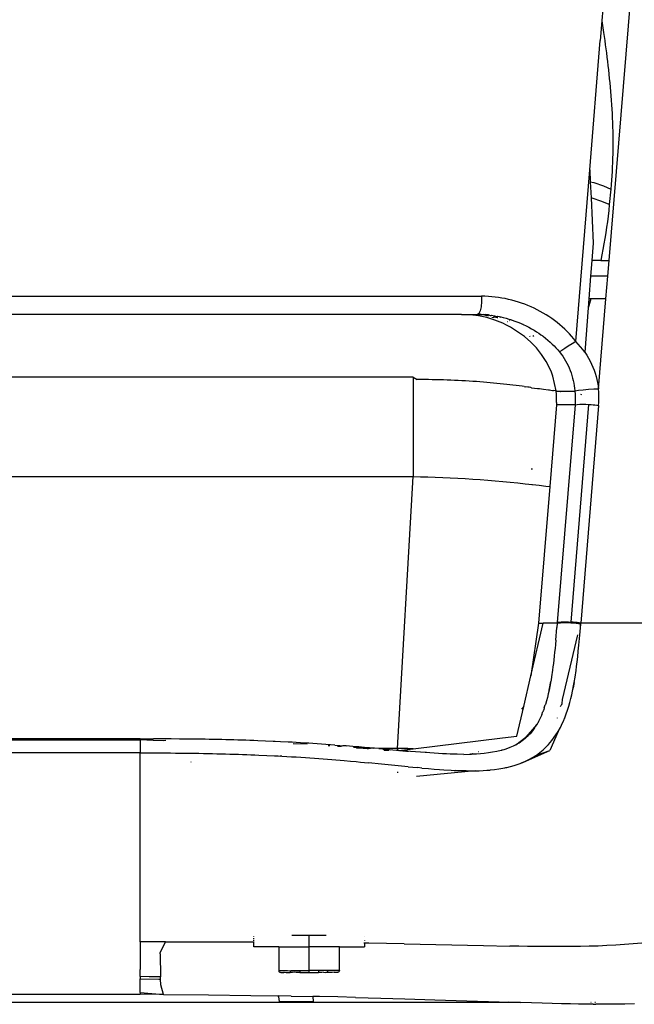
# Model space of a CAD drawing. Units: millimetres. Extents: x 581 to 6865, y -55 to 3637.
# Drawn here: x 3287 to 3371, y 1247 to 1382 of the extents above; entities that cross this region are included whole.
import ezdxf

# ---------------------------------------------------------------- set-up
doc = ezdxf.new("R2010")
doc.units = ezdxf.units.MM

msp = doc.modelspace()

# ---------------------------------------------------------------- linework, layer by layer
for p, q in [((3367.741, 1349.16), (3371.18, 1390.869)), ((3367.007, 1385.351), (3366.747, 1382.162)), ((3366.754, 1382.112), (3366.525, 1379.434)), ((3366.747, 1382.162), (3366.754, 1382.112)), ((3366.754, 1382.112), (3366.982, 1380.504)), ((3365.076, 1361.632), (3366.525, 1379.434)), ((3366.982, 1380.504), (3367.058, 1379.956)), ((3367.058, 1379.956), (3367.134, 1379.401)), ((3367.134, 1379.401), (3367.21, 1378.84)), ((3367.21, 1378.84), (3367.285, 1378.273)), ((3367.285, 1378.273), (3367.359, 1377.701)), ((3367.359, 1377.701), (3367.431, 1377.126)), ((3367.431, 1377.126), (3367.502, 1376.547)), ((3367.502, 1376.547), (3367.571, 1375.965)), ((3367.571, 1375.965), (3367.638, 1375.379)), ((3367.638, 1375.379), (3367.703, 1374.79)), ((3367.703, 1374.79), (3367.765, 1374.197)), ((3367.765, 1374.197), (3367.824, 1373.599)), ((3367.824, 1373.599), (3367.881, 1372.999)), ((3367.881, 1372.999), (3367.934, 1372.397)), ((3367.934, 1372.397), (3367.984, 1371.793)), ((3367.984, 1371.793), (3368.03, 1371.189)), ((3368.03, 1371.189), (3368.072, 1370.582)), ((3368.072, 1370.582), (3368.11, 1369.975)), ((3368.11, 1369.975), (3368.144, 1369.366)), ((3368.144, 1369.366), (3368.174, 1368.755)), ((3368.174, 1368.755), (3368.199, 1368.14)), ((3368.199, 1368.14), (3368.22, 1367.524)), ((3368.22, 1367.524), (3368.235, 1366.908)), ((3368.235, 1366.908), (3368.246, 1366.293)), ((3368.246, 1366.293), (3368.252, 1365.677)), ((3368.248, 1364.446), (3368.238, 1363.832)), ((3368.253, 1365.062), (3368.248, 1364.446)), ((3368.252, 1365.677), (3368.253, 1365.062)), ((3368.223, 1363.221), (3368.202, 1362.611)), ((3368.238, 1363.832), (3368.223, 1363.221)), ((3368.176, 1362.002), (3368.144, 1361.394)), ((3368.202, 1362.611), (3368.176, 1362.002)), ((3363.154, 1338.016), (3365.076, 1361.632)), ((3365.076, 1361.632), (3365.152, 1359.985)), ((3368.107, 1360.788), (3368.064, 1360.182)), ((3368.144, 1361.394), (3368.107, 1360.788)), ((3365.152, 1359.985), (3365.619, 1359.867)), ((3365.152, 1359.985), (3365.254, 1357.758)), ((3365.619, 1359.867), (3366.949, 1359.431)), ((3366.949, 1359.431), (3367.962, 1358.975)), ((3368.016, 1359.578), (3367.962, 1358.975)), ((3368.064, 1360.182), (3368.016, 1359.578)), ((3365.418, 1357.717), (3365.254, 1357.758)), ((3365.254, 1357.758), (3365.541, 1351.538)), ((3366.748, 1357.281), (3365.418, 1357.717)), ((3367.962, 1358.975), (3367.761, 1356.824)), ((3367.761, 1356.824), (3366.748, 1357.281)), ((3367.761, 1356.824), (3367.682, 1356.038)), ((3367.594, 1355.256), (3367.498, 1354.479)), ((3367.682, 1356.038), (3367.594, 1355.256)), ((3367.392, 1353.706), (3367.278, 1352.937)), ((3367.498, 1354.479), (3367.392, 1353.706)), ((3367.278, 1352.937), (3367.155, 1352.173)), ((3365.541, 1351.538), (3365.359, 1349.16)), ((3367.023, 1351.413), (3366.883, 1350.658)), ((3367.155, 1352.173), (3367.023, 1351.413)), ((3366.736, 1349.906), (3366.58, 1349.16)), ((3366.883, 1350.658), (3366.736, 1349.906)), ((3365.359, 1349.16), (3365.191, 1346.966)), ((3366.58, 1349.16), (3365.359, 1349.16)), ((3366.58, 1349.16), (3367.741, 1349.16)), ((3367.56, 1346.964), (3367.741, 1349.16)), ((3365.191, 1346.966), (3364.952, 1343.847)), ((3367.56, 1346.964), (3365.191, 1346.966)), ((3367.303, 1343.847), (3367.56, 1346.964)), ((2908.013, 1344.218), (3350.192, 1344.218)), ((3350.661, 1344.211), (3350.192, 1344.218)), ((3350.192, 1344.218), (3350.192, 1343.479)), ((3351.129, 1344.19), (3350.661, 1344.211)), ((3351.595, 1344.157), (3351.129, 1344.19)), ((3352.059, 1344.11), (3351.595, 1344.157)), ((3352.521, 1344.051), (3352.059, 1344.11)), ((3350.124, 1342.786), (3349.998, 1342.22)), ((3350.192, 1343.479), (3350.124, 1342.786)), ((3352.981, 1343.978), (3352.521, 1344.051)), ((3353.439, 1343.893), (3352.981, 1343.978)), ((3353.896, 1343.795), (3353.439, 1343.893)), ((3354.351, 1343.684), (3353.896, 1343.795)), ((3354.804, 1343.561), (3354.351, 1343.684)), ((3355.255, 1343.424), (3354.804, 1343.561)), ((3355.703, 1343.275), (3355.255, 1343.424)), ((3356.144, 1343.114), (3355.703, 1343.275)), ((3356.579, 1342.942), (3356.144, 1343.114)), ((3357.008, 1342.758), (3356.579, 1342.942)), ((3357.431, 1342.563), (3357.008, 1342.758)), ((3364.952, 1343.847), (3364.858, 1342.617)), ((3364.944, 1342.897), (3364.858, 1342.617)), ((3365.039, 1343.211), (3364.944, 1342.897)), ((3365.229, 1343.847), (3364.952, 1343.847)), ((3365.134, 1343.528), (3365.039, 1343.211)), ((3365.229, 1343.847), (3365.134, 1343.528)), ((3367.303, 1343.847), (3365.229, 1343.847)), ((3366.283, 1331.476), (3367.303, 1343.847)), ((3347.44, 1341.723), (2910.765, 1341.723)), ((3347.44, 1341.723), (3349.634, 1341.723)), ((3348.603, 1341.672), (3347.44, 1341.723)), ((3349.765, 1341.522), (3348.603, 1341.672)), ((3349.766, 1341.809), (3349.634, 1341.723)), ((3349.634, 1341.723), (3349.988, 1341.718)), ((3350.909, 1341.274), (3349.765, 1341.522)), ((3349.766, 1341.809), (3349.813, 1341.841)), ((3349.998, 1342.22), (3349.813, 1341.841)), ((3349.813, 1341.841), (3349.967, 1341.812)), ((3349.967, 1341.812), (3350.135, 1341.766)), ((3349.988, 1341.718), (3350.355, 1341.705)), ((3350.355, 1341.705), (3350.402, 1341.702)), ((3350.402, 1341.702), (3350.466, 1341.698)), ((3350.466, 1341.698), (3350.872, 1341.569)), ((3350.737, 1341.681), (3350.466, 1341.698)), ((3350.737, 1341.681), (3351.132, 1341.646)), ((3350.737, 1341.681), (3351.022, 1341.576)), ((3351.132, 1341.646), (3350.761, 1341.71)), ((3351.022, 1341.576), (3351.132, 1341.581)), ((3351.132, 1341.646), (3351.17, 1341.641)), ((3351.17, 1341.641), (3351.393, 1341.592)), ((3351.393, 1341.592), (3351.449, 1341.594)), ((3351.449, 1341.594), (3351.54, 1341.598)), ((3351.54, 1341.598), (3351.961, 1341.537)), ((3351.854, 1341.394), (3351.913, 1341.401)), ((3351.913, 1341.401), (3352.35, 1341.285)), ((3351.961, 1341.537), (3352.285, 1341.448)), ((3352.285, 1341.448), (3352.394, 1341.462)), ((3352.394, 1341.462), (3352.615, 1341.419)), ((3352.615, 1341.419), (3352.727, 1341.395)), ((3352.727, 1341.395), (3352.783, 1341.383)), ((3352.748, 1341.329), (3352.727, 1341.395)), ((3352.783, 1341.383), (3352.839, 1341.371)), ((3357.847, 1342.357), (3357.431, 1342.563)), ((3358.258, 1342.14), (3357.847, 1342.357)), ((3358.662, 1341.911), (3358.258, 1342.14)), ((3359.06, 1341.671), (3358.662, 1341.911)), ((3359.452, 1341.42), (3359.06, 1341.671)), ((3359.837, 1341.157), (3359.452, 1341.42)), ((3364.858, 1342.617), (3364.39, 1336.506)), ((3352.032, 1340.93), (3350.909, 1341.274)), ((3351.607, 1341.362), (3351.894, 1341.281)), ((3353.116, 1340.497), (3352.032, 1340.93)), ((3352.35, 1341.285), (3352.417, 1341.285)), ((3352.865, 1341.289), (3352.748, 1341.329)), ((3352.839, 1341.371), (3353.183, 1341.291)), ((3353.642, 1340.247), (3353.116, 1340.497)), ((3353.183, 1341.291), (3353.558, 1341.194)), ((3353.558, 1341.194), (3353.965, 1341.078)), ((3354.158, 1339.976), (3353.642, 1340.247)), ((3353.754, 1340.757), (3353.803, 1340.743)), ((3353.965, 1341.078), (3354.18, 1341.011)), ((3354.085, 1340.86), (3354.045, 1340.876)), ((3354.18, 1341.011), (3354.29, 1340.976)), ((3354.29, 1340.976), (3354.346, 1340.958)), ((3354.346, 1340.958), (3354.374, 1340.948)), ((3354.374, 1340.948), (3354.402, 1340.939)), ((3354.402, 1340.939), (3354.783, 1340.806)), ((3354.783, 1340.806), (3355.159, 1340.663)), ((3355.159, 1340.663), (3355.532, 1340.51)), ((3355.532, 1340.51), (3355.717, 1340.43)), ((3355.717, 1340.43), (3355.808, 1340.389)), ((3355.808, 1340.389), (3355.854, 1340.369)), ((3355.854, 1340.369), (3355.9, 1340.348)), ((3355.9, 1340.348), (3356.312, 1340.152)), ((3356.312, 1340.152), (3356.704, 1339.951)), ((3360.215, 1340.883), (3359.837, 1341.157)), ((3360.582, 1340.6), (3360.215, 1340.883)), ((3360.94, 1340.308), (3360.582, 1340.6)), ((3361.287, 1340.007), (3360.94, 1340.308)), ((3356.09, 1338.682), (3354.158, 1339.976)), ((3356.954, 1337.923), (3356.09, 1338.682)), ((3356.704, 1339.951), (3357.075, 1339.747)), ((3356.784, 1338.754), (3356.845, 1338.692)), ((3357.075, 1339.747), (3357.427, 1339.54)), ((3357.396, 1338.699), (3357.279, 1338.806)), ((3357.427, 1339.54), (3357.759, 1339.332)), ((3357.759, 1339.332), (3358.072, 1339.125)), ((3358.072, 1339.125), (3358.366, 1338.919)), ((3358.366, 1338.919), (3358.507, 1338.817)), ((3358.507, 1338.817), (3358.575, 1338.766)), ((3358.575, 1338.766), (3358.609, 1338.741)), ((3358.609, 1338.741), (3358.643, 1338.716)), ((3358.643, 1338.716), (3358.98, 1338.453)), ((3361.624, 1339.697), (3361.287, 1340.007)), ((3361.951, 1339.379), (3361.624, 1339.697)), ((3362.267, 1339.052), (3361.951, 1339.379)), ((3362.573, 1338.716), (3362.267, 1339.052)), ((3362.869, 1338.37), (3362.573, 1338.716)), ((3357.356, 1337.52), (3356.954, 1337.923)), ((3357.55, 1337.312), (3357.356, 1337.52)), ((3358.98, 1338.453), (3359.301, 1338.186)), ((3359.301, 1338.186), (3359.606, 1337.917)), ((3359.606, 1337.917), (3359.895, 1337.646)), ((3359.895, 1337.646), (3360.169, 1337.375)), ((3360.169, 1337.375), (3360.428, 1337.102)), ((3362.117, 1337.34), (3361.63, 1337.025)), ((3362.638, 1337.679), (3362.117, 1337.34)), ((3363.154, 1338.016), (3362.638, 1337.679)), ((3363.154, 1338.016), (3362.869, 1338.37)), ((3363.495, 1337.649), (3363.154, 1338.016)), ((3363.814, 1337.275), (3363.495, 1337.649)), ((3357.739, 1337.1), (3357.55, 1337.312)), ((3358.45, 1336.205), (3357.739, 1337.1)), ((3359.064, 1335.259), (3358.45, 1336.205)), ((3360.428, 1337.102), (3360.672, 1336.831)), ((3360.672, 1336.831), (3360.901, 1336.56)), ((3361.214, 1336.758), (3360.901, 1336.56)), ((3360.901, 1336.56), (3361.137, 1336.261)), ((3361.137, 1336.261), (3361.358, 1335.956)), ((3361.63, 1337.025), (3361.214, 1336.758)), ((3364.112, 1336.894), (3363.814, 1337.275)), ((3364.39, 1336.506), (3364.112, 1336.894)), ((3364.39, 1336.506), (3364.649, 1336.112)), ((3364.649, 1336.112), (3364.888, 1335.711)), ((3359.578, 1334.267), (3359.064, 1335.259)), ((3361.358, 1335.956), (3361.563, 1335.646)), ((3361.563, 1335.646), (3361.753, 1335.329)), ((3361.753, 1335.329), (3361.93, 1335.008)), ((3361.93, 1335.008), (3362.093, 1334.681)), ((3362.093, 1334.681), (3362.243, 1334.348)), ((3364.888, 1335.711), (3365.109, 1335.305)), ((3365.109, 1335.305), (3365.311, 1334.892)), ((3365.311, 1334.892), (3365.495, 1334.474)), ((3359.795, 1333.759), (3359.578, 1334.267)), ((3359.893, 1333.503), (3359.795, 1333.759)), ((3359.984, 1333.244), (3359.893, 1333.503)), ((3362.243, 1334.348), (3362.38, 1334.011)), ((3362.38, 1334.011), (3362.505, 1333.668)), ((3362.505, 1333.668), (3362.617, 1333.32)), ((3362.617, 1333.32), (3362.716, 1332.969)), ((3365.495, 1334.474), (3365.662, 1334.05)), ((3365.662, 1334.05), (3365.81, 1333.623)), ((3365.81, 1333.623), (3365.94, 1333.194)), ((2917.411, 1333.136), (3340.794, 1333.136)), ((3340.794, 1333.089), (3340.794, 1333.136)), ((3340.794, 1333.089), (3341.321, 1332.764)), ((3340.794, 1333.089), (3340.794, 1319.412)), ((3341.846, 1332.761), (3341.321, 1332.764)), ((3342.369, 1332.756), (3341.846, 1332.761)), ((3342.891, 1332.749), (3342.369, 1332.756)), ((3343.41, 1332.739), (3342.891, 1332.749)), ((3343.927, 1332.728), (3343.41, 1332.739)), ((3344.443, 1332.715), (3343.927, 1332.728)), ((3344.956, 1332.699), (3344.443, 1332.715)), ((3345.468, 1332.682), (3344.956, 1332.699)), ((3345.978, 1332.663), (3345.468, 1332.682)), ((3346.486, 1332.641), (3345.978, 1332.663)), ((3346.992, 1332.618), (3346.486, 1332.641)), ((3347.496, 1332.593), (3346.992, 1332.618)), ((3347.999, 1332.565), (3347.496, 1332.593)), ((3348.498, 1332.536), (3347.999, 1332.565)), ((3348.994, 1332.504), (3348.498, 1332.536)), ((3349.484, 1332.471), (3348.994, 1332.504)), ((3349.969, 1332.436), (3349.484, 1332.471)), ((3350.448, 1332.4), (3349.969, 1332.436)), ((3350.922, 1332.361), (3350.448, 1332.4)), ((3351.39, 1332.321), (3350.922, 1332.361)), ((3351.852, 1332.279), (3351.39, 1332.321)), ((3352.309, 1332.235), (3351.852, 1332.279)), ((3352.761, 1332.19), (3352.309, 1332.235)), ((3353.207, 1332.143), (3352.761, 1332.19)), ((3353.648, 1332.094), (3353.207, 1332.143)), ((3354.083, 1332.044), (3353.648, 1332.094)), ((3354.512, 1331.991), (3354.083, 1332.044)), ((3354.936, 1331.938), (3354.512, 1331.991)), ((3355.354, 1331.882), (3354.936, 1331.938)), ((3360.44, 1331.202), (3359.984, 1333.244)), ((3362.716, 1332.969), (3362.803, 1332.617)), ((3362.803, 1332.617), (3362.877, 1332.264)), ((3362.877, 1332.264), (3362.94, 1331.91)), ((3362.94, 1331.91), (3362.991, 1331.555)), ((3365.94, 1333.194), (3366.052, 1332.765)), ((3366.052, 1332.765), (3366.146, 1332.336)), ((3366.146, 1332.336), (3366.223, 1331.906)), ((3366.223, 1331.906), (3366.283, 1331.476)), ((3355.764, 1331.825), (3355.354, 1331.882)), ((3356.048, 1331.784), (3355.764, 1331.825)), ((3356.048, 1331.784), (3356.301, 1331.746)), ((3356.558, 1331.707), (3356.301, 1331.746)), ((3356.74, 1331.695), (3356.558, 1331.707)), ((3356.942, 1331.646), (3356.74, 1331.695)), ((3356.991, 1331.659), (3356.942, 1331.646)), ((3357.063, 1331.626), (3356.991, 1331.659)), ((3357.063, 1331.626), (3357.889, 1331.54)), ((3357.889, 1331.54), (3358.052, 1331.518)), ((3358.052, 1331.518), (3358.141, 1331.504)), ((3358.141, 1331.504), (3358.695, 1331.432)), ((3358.695, 1331.432), (3359.403, 1331.335)), ((3359.403, 1331.335), (3359.52, 1331.32)), ((3359.52, 1331.32), (3359.703, 1331.3)), ((3359.703, 1331.3), (3359.953, 1331.266)), ((3359.953, 1331.266), (3360.099, 1331.247)), ((3360.44, 1331.202), (3360.099, 1331.247)), ((3360.463, 1331.098), (3360.44, 1331.202)), ((3360.545, 1331.099), (3360.463, 1331.098)), ((3360.492, 1330.797), (3360.463, 1331.098)), ((3360.511, 1330.495), (3360.492, 1330.797)), ((3360.533, 1331.156), (3360.545, 1331.099)), ((3360.576, 1331.099), (3360.545, 1331.099)), ((3360.559, 1331.178), (3360.576, 1331.099)), ((3361.006, 1331.12), (3360.576, 1331.099)), ((3361.006, 1331.12), (3361.039, 1331.121)), ((3361.128, 1331.103), (3361.039, 1331.121)), ((3361.161, 1331.104), (3361.128, 1331.103)), ((3363.039, 1331.118), (3361.161, 1331.104)), ((3362.991, 1331.555), (3363.031, 1331.2)), ((3363.031, 1331.2), (3363.527, 1331.281)), ((3363.031, 1331.2), (3363.035, 1331.159)), ((3363.035, 1331.159), (3363.039, 1331.118)), ((3363.039, 1331.118), (3363.064, 1330.785)), ((3363.064, 1330.785), (3363.08, 1330.446)), ((3363.527, 1331.281), (3364.169, 1331.356)), ((3363.982, 1330.665), (3363.829, 1330.691)), ((3364.169, 1331.356), (3364.89, 1331.417)), ((3364.89, 1331.417), (3365.62, 1331.458)), ((3365.62, 1331.458), (3366.283, 1331.476)), ((3366.315, 1331.014), (3366.283, 1331.476)), ((3366.332, 1330.553), (3366.315, 1331.014)), ((3366.334, 1330.093), (3366.332, 1330.553)), ((3360.49, 1329.286), (3359.567, 1318.025)), ((3360.515, 1329.59), (3360.49, 1329.286)), ((3363.06, 1329.286), (3360.49, 1329.286)), ((3360.52, 1330.194), (3360.511, 1330.495)), ((3360.515, 1329.59), (3360.52, 1329.891)), ((3360.52, 1329.891), (3360.52, 1330.194)), ((3363.06, 1329.286), (3360.604, 1299.311)), ((3362.512, 1299.387), (3364.967, 1329.341)), ((3363.08, 1329.696), (3363.06, 1329.286)), ((3363.06, 1329.286), (3363.349, 1329.329)), ((3363.08, 1330.446), (3363.086, 1330.083)), ((3363.086, 1330.083), (3363.08, 1329.696)), ((3363.349, 1329.329), (3363.697, 1329.356)), ((3363.697, 1329.356), (3364.093, 1329.368)), ((3364.093, 1329.368), (3364.522, 1329.362)), ((3364.522, 1329.362), (3364.967, 1329.341)), ((3364.967, 1329.341), (3365.248, 1329.319)), ((3365.248, 1329.319), (3365.525, 1329.292)), ((3365.525, 1329.292), (3365.793, 1329.259)), ((3365.793, 1329.259), (3366.049, 1329.221)), ((3366.049, 1329.221), (3366.29, 1329.179)), ((3366.29, 1329.179), (3366.319, 1329.635)), ((3366.319, 1329.635), (3366.334, 1330.093)), ((3366.29, 1329.179), (3363.835, 1299.225)), ((3357.187, 1320.437), (3356.998, 1320.437)), ((2917.411, 1319.412), (3340.794, 1319.412)), ((3338.61, 1281.99), (3340.794, 1319.412)), ((3340.794, 1319.412), (3341.8, 1319.388)), ((3341.8, 1319.388), (3342.812, 1319.358)), ((3342.812, 1319.358), (3343.83, 1319.323)), ((3343.83, 1319.323), (3344.853, 1319.282)), ((3344.853, 1319.282), (3345.879, 1319.235)), ((3345.879, 1319.235), (3346.909, 1319.182)), ((3346.909, 1319.182), (3347.942, 1319.123)), ((3347.942, 1319.123), (3348.976, 1319.058)), ((3348.976, 1319.058), (3350.011, 1318.987)), ((3350.011, 1318.987), (3351.047, 1318.91)), ((3351.047, 1318.91), (3352.082, 1318.826)), ((3352.082, 1318.826), (3353.115, 1318.736)), ((3353.115, 1318.736), (3354.146, 1318.64)), ((3354.146, 1318.64), (3355.173, 1318.538)), ((3355.173, 1318.538), (3356.197, 1318.43)), ((3356.197, 1318.43), (3356.707, 1318.374)), ((3356.707, 1318.374), (3357.088, 1318.331)), ((3357.088, 1318.331), (3357.215, 1318.316)), ((3357.215, 1318.316), (3358.122, 1318.209)), ((3359.567, 1318.025), (3358.026, 1299.225)), ((3358.122, 1318.209), (3359.032, 1318.095)), ((3359.032, 1318.095), (3359.567, 1318.025)), ((3360.841, 1299.369), (3361.12, 1299.395)), ((3361.12, 1299.395), (3361.435, 1299.41)), ((3361.435, 1299.41), (3361.778, 1299.413)), ((3361.778, 1299.413), (3362.14, 1299.406)), ((3362.14, 1299.406), (3362.512, 1299.387)), ((3362.793, 1299.365), (3362.512, 1299.387)), ((3358.026, 1299.225), (3356.975, 1291.99)), ((3356.975, 1291.99), (3358.669, 1299.225)), ((3358.026, 1299.225), (3358.669, 1299.225)), ((3360.597, 1299.225), (3358.669, 1299.225)), ((3360.4, 1296.877), (3360.547, 1298.623)), ((3360.597, 1299.225), (3360.547, 1298.623)), ((3360.841, 1299.369), (3360.597, 1299.225)), ((3360.604, 1299.311), (3360.597, 1299.225)), ((3360.597, 1299.225), (3361.068, 1299.284)), ((3360.6, 1299.268), (3360.841, 1299.369)), ((3360.604, 1299.311), (3360.841, 1299.369)), ((3361.068, 1299.284), (3361.719, 1299.306)), ((3361.719, 1299.306), (3362.471, 1299.281)), ((3362.471, 1299.281), (3363.208, 1299.213)), ((3363.07, 1299.337), (3362.793, 1299.365)), ((3363.338, 1299.305), (3363.07, 1299.337)), ((3363.595, 1299.267), (3363.208, 1299.213)), ((3363.208, 1299.213), (3363.809, 1299.12)), ((3363.595, 1299.267), (3363.338, 1299.305)), ((3363.835, 1299.225), (3363.595, 1299.267)), ((3363.698, 1297.586), (3363.783, 1298.59)), ((3363.74, 1298.08), (3363.826, 1299.117)), ((3363.783, 1298.59), (3363.809, 1299.12)), ((3363.809, 1299.12), (3363.83, 1299.16)), ((3363.83, 1299.16), (3363.835, 1299.225)), ((3397.491, 1299.225), (3363.835, 1299.225)), ((3360.4, 1296.877), (3360.349, 1296.317)), ((3361.338, 1288.735), (3363.447, 1297.634)), ((3363.576, 1296.205), (3363.657, 1297.108)), ((3363.657, 1297.108), (3363.698, 1297.586)), ((3360.298, 1295.769), (3360.245, 1295.233)), ((3360.349, 1296.317), (3360.298, 1295.769)), ((3363.416, 1294.607), (3363.496, 1295.371)), ((3363.496, 1295.371), (3363.576, 1296.205)), ((3360.135, 1294.201), (3360.077, 1293.705)), ((3360.191, 1294.71), (3360.135, 1294.201)), ((3360.245, 1295.233), (3360.191, 1294.71)), ((3363.338, 1293.911), (3363.416, 1294.607)), ((3359.954, 1292.755), (3359.823, 1291.86)), ((3360.017, 1293.223), (3359.954, 1292.755)), ((3360.077, 1293.705), (3360.017, 1293.223)), ((3363.051, 1291.784), (3363.187, 1292.72)), ((3363.187, 1292.72), (3363.261, 1293.282)), ((3363.261, 1293.282), (3363.338, 1293.911)), ((3355.989, 1287.775), (3356.975, 1291.99)), ((3359.754, 1291.434), (3359.718, 1291.226)), ((3359.823, 1291.86), (3359.754, 1291.434)), ((3362.937, 1291.09), (3363.051, 1291.784)), ((3359.485, 1290.013), (3359.374, 1289.513)), ((3359.588, 1290.516), (3359.485, 1290.013)), ((3359.485, 1290.013), (3359.576, 1290.492)), ((3359.576, 1290.492), (3359.682, 1291.021)), ((3359.682, 1291.021), (3359.588, 1290.516)), ((3359.691, 1291.072), (3359.682, 1291.021)), ((3359.697, 1291.115), (3359.691, 1291.072)), ((3359.697, 1291.115), (3359.718, 1291.226)), ((3362.706, 1289.874), (3362.758, 1290.125)), ((3362.758, 1290.125), (3362.937, 1291.09)), ((3362.758, 1290.125), (3362.783, 1290.25)), ((3362.783, 1290.25), (3362.937, 1291.09)), ((3362.783, 1290.25), (3362.801, 1290.343)), ((3362.937, 1291.09), (3362.795, 1290.312)), ((3362.801, 1290.343), (3362.807, 1290.374)), ((3362.807, 1290.374), (3362.937, 1291.09)), ((3359.253, 1289.017), (3359.122, 1288.526)), ((3359.374, 1289.513), (3359.253, 1289.017)), ((3361.275, 1288.164), (3361.338, 1288.735)), ((3362.336, 1288.324), (3362.472, 1288.847)), ((3362.472, 1288.847), (3362.595, 1289.364)), ((3362.595, 1289.364), (3362.706, 1289.874)), ((3355.031, 1283.68), (3355.989, 1287.775)), ((3355.989, 1287.775), (3355.701, 1287.403)), ((3358.7, 1287.216), (3358.678, 1287.158)), ((3358.742, 1287.332), (3358.7, 1287.216)), ((3358.824, 1287.567), (3358.742, 1287.332)), ((3358.824, 1287.567), (3358.961, 1288.012)), ((3358.961, 1288.012), (3358.979, 1288.043)), ((3359.122, 1288.526), (3358.979, 1288.043)), ((3361.031, 1287.747), (3361.096, 1287.861)), ((3361.096, 1287.861), (3361.153, 1287.959)), ((3361.153, 1287.959), (3361.213, 1288.06)), ((3361.213, 1288.06), (3361.275, 1288.164)), ((3361.839, 1286.736), (3362.021, 1287.266)), ((3362.021, 1287.266), (3362.186, 1287.796)), ((3362.186, 1287.796), (3362.336, 1288.324)), ((3358.251, 1286.144), (3358.028, 1285.699)), ((3358.461, 1286.611), (3358.251, 1286.144)), ((3358.461, 1286.611), (3358.641, 1287.077)), ((3358.657, 1287.1), (3358.641, 1287.077)), ((3358.678, 1287.158), (3358.657, 1287.1)), ((3360.642, 1286.156), (3360.65, 1286.187)), ((3361.334, 1285.499), (3361.486, 1285.842)), ((3361.486, 1285.842), (3361.562, 1286.022)), ((3361.619, 1286.16), (3361.555, 1286.023)), ((3361.562, 1286.022), (3361.6, 1286.114)), ((3361.6, 1286.114), (3361.619, 1286.16)), ((3361.619, 1286.16), (3361.633, 1286.195)), ((3361.633, 1286.195), (3361.839, 1286.736)), ((3357.805, 1285.302), (3356.278, 1283.547)), ((3357.781, 1285.267), (3356.278, 1283.547)), ((3357.496, 1284.818), (3357.19, 1284.402)), ((3357.496, 1284.818), (3357.781, 1285.267)), ((3357.82, 1285.328), (3357.781, 1285.267)), ((3357.781, 1285.267), (3357.805, 1285.302)), ((3357.805, 1285.302), (3357.789, 1285.276)), ((3357.82, 1285.328), (3357.805, 1285.302)), ((3357.85, 1285.38), (3357.82, 1285.328)), ((3357.91, 1285.485), (3357.85, 1285.38)), ((3358.028, 1285.699), (3357.91, 1285.485)), ((3360.725, 1284.33), (3361.028, 1284.875)), ((3361.028, 1284.875), (3361.334, 1285.499)), ((3303.248, 1283.315), (2954.957, 1283.315)), ((2954.957, 1283.198), (3303.248, 1283.198)), ((3303.248, 1283.315), (3305.077, 1283.313)), ((3303.248, 1283.315), (3303.248, 1283.227)), ((3303.248, 1283.198), (3303.248, 1283.227)), ((3303.248, 1283.227), (3305.033, 1283.15)), ((3305.033, 1283.15), (3303.248, 1283.198)), ((3303.248, 1283.198), (3303.248, 1281.386)), ((3305.033, 1283.15), (3306.48, 1283.087)), ((3306.284, 1283.309), (3305.077, 1283.313)), ((3307.482, 1283.302), (3306.284, 1283.309)), ((3306.48, 1283.087), (3306.786, 1283.127)), ((3308.669, 1283.293), (3307.482, 1283.302)), ((3309.846, 1283.281), (3308.669, 1283.293)), ((3311.012, 1283.266), (3309.846, 1283.281)), ((3312.168, 1283.248), (3311.012, 1283.266)), ((3312.742, 1283.238), (3312.168, 1283.248)), ((3313.313, 1283.227), (3312.742, 1283.238)), ((3313.882, 1283.215), (3313.313, 1283.227)), ((3314.447, 1283.203), (3313.882, 1283.215)), ((3315.01, 1283.189), (3314.447, 1283.203)), ((3315.57, 1283.175), (3315.01, 1283.189)), ((3316.128, 1283.16), (3315.57, 1283.175)), ((3316.682, 1283.145), (3316.128, 1283.16)), ((3317.234, 1283.128), (3316.682, 1283.145)), ((3317.782, 1283.111), (3317.234, 1283.128)), ((3340.767, 1281.962), (3353.05, 1283.441)), ((3353.05, 1283.441), (3355.031, 1283.68)), ((3354.916, 1282.495), (3356.278, 1283.547)), ((3355.344, 1282.742), (3356.278, 1283.547)), ((3356.174, 1283.345), (3355.773, 1283.031)), ((3356.521, 1283.671), (3356.174, 1283.345)), ((3356.563, 1283.711), (3356.278, 1283.547)), ((3356.278, 1283.547), (3356.521, 1283.671)), ((3356.548, 1283.685), (3356.521, 1283.671)), ((3356.631, 1283.767), (3356.548, 1283.685)), ((3356.589, 1283.726), (3356.548, 1283.685)), ((3356.631, 1283.767), (3356.589, 1283.726)), ((3356.712, 1283.851), (3356.631, 1283.767)), ((3356.874, 1284.025), (3356.712, 1283.851)), ((3357.19, 1284.402), (3356.874, 1284.025)), ((3360.725, 1284.33), (3359.562, 1281.734)), ((3359.878, 1283.09), (3360.43, 1283.854)), ((3360.43, 1283.854), (3360.725, 1284.33)), ((3318.328, 1283.092), (3317.782, 1283.111)), ((3318.871, 1283.073), (3318.328, 1283.092)), ((3319.411, 1283.053), (3318.871, 1283.073)), ((3320.482, 1283.011), (3319.411, 1283.053)), ((3321.541, 1282.965), (3320.482, 1283.011)), ((3321.79, 1282.954), (3321.541, 1282.965)), ((3322.555, 1282.918), (3321.79, 1282.954)), ((3323.611, 1282.865), (3322.555, 1282.918)), ((3324.154, 1282.836), (3323.611, 1282.865)), ((3324.706, 1282.806), (3324.154, 1282.836)), ((3326.226, 1282.576), (3324.265, 1282.629)), ((3325.267, 1282.774), (3324.706, 1282.806)), ((3325.836, 1282.741), (3325.267, 1282.774)), ((3326.413, 1282.706), (3325.836, 1282.741)), ((3326.999, 1282.669), (3326.413, 1282.706)), ((3327.591, 1282.63), (3326.999, 1282.669)), ((3328.19, 1282.59), (3327.591, 1282.63)), ((3328.796, 1282.548), (3328.19, 1282.59)), ((3329.407, 1282.505), (3328.796, 1282.548)), ((3329.32, 1282.36), (3329.103, 1282.376)), ((3330.024, 1282.46), (3329.407, 1282.505)), ((3330.024, 1282.46), (3330.707, 1282.409)), ((3330.913, 1282.241), (3330.357, 1282.283)), ((3330.677, 1282.411), (3331.562, 1282.336)), ((3330.707, 1282.409), (3331.128, 1282.376)), ((3330.913, 1282.241), (3330.941, 1282.245)), ((3331.563, 1282.336), (3331.128, 1282.376)), ((3331.593, 1282.34), (3331.563, 1282.336)), ((3332.479, 1282.269), (3331.593, 1282.34)), ((3333.236, 1282.193), (3332.479, 1282.269)), ((3332.64, 1282.121), (3332.596, 1282.116)), ((3333.894, 1282.019), (3332.64, 1282.121)), ((3333.894, 1282.019), (3332.976, 1281.99)), ((3333.235, 1282.193), (3335.355, 1282.012)), ((3333.306, 1282.201), (3333.236, 1282.193)), ((3334.077, 1282.137), (3333.306, 1282.201)), ((3333.894, 1282.019), (3334.436, 1281.99)), ((3334.795, 1282.075), (3334.077, 1282.137)), ((3334.436, 1281.99), (3334.644, 1281.975)), ((3334.934, 1281.99), (3334.644, 1281.975)), ((3335.356, 1282.012), (3334.795, 1282.075)), ((3335.461, 1282.018), (3335.356, 1282.012)), ((3336.077, 1281.964), (3335.461, 1282.018)), ((3338.61, 1281.99), (3336.077, 1281.964)), ((3336.077, 1281.964), (3338.481, 1281.751)), ((3336.659, 1281.901), (3337.625, 1281.818)), ((3336.736, 1281.822), (3337.317, 1281.744)), ((3336.789, 1281.767), (3337.317, 1281.744)), ((3337.317, 1281.744), (3337.43, 1281.771)), ((3338.61, 1281.99), (3338.61, 1281.719)), ((3340.055, 1281.976), (3338.61, 1281.99)), ((3338.787, 1281.724), (3340.767, 1281.962)), ((3340.767, 1281.962), (3340.055, 1281.976)), ((3353.073, 1281.766), (3352.988, 1281.742)), ((3353.237, 1281.813), (3353.073, 1281.766)), ((3353.544, 1281.91), (3353.237, 1281.813)), ((3354.082, 1282.107), (3353.544, 1281.91)), ((3354.526, 1282.3), (3354.082, 1282.107)), ((3354.887, 1282.479), (3354.526, 1282.3)), ((3354.887, 1282.479), (3354.946, 1282.511)), ((3354.916, 1282.495), (3354.887, 1282.479)), ((3354.946, 1282.511), (3354.916, 1282.495)), ((3355.004, 1282.543), (3354.946, 1282.511)), ((3355.119, 1282.607), (3355.004, 1282.543)), ((3355.344, 1282.742), (3355.119, 1282.607)), ((3355.773, 1283.031), (3355.344, 1282.742)), ((3358.22, 1281.441), (3358.643, 1281.791)), ((3358.643, 1281.791), (3359.037, 1282.156)), ((3359.037, 1282.156), (3359.224, 1282.344)), ((3359.224, 1282.344), (3359.315, 1282.439)), ((3359.315, 1282.439), (3359.36, 1282.487)), ((3359.36, 1282.487), (3359.382, 1282.511)), ((3359.382, 1282.511), (3359.405, 1282.536)), ((3359.405, 1282.536), (3359.878, 1283.09)), ((3303.248, 1281.386), (2954.957, 1281.386)), ((3303.248, 1255.385), (3303.248, 1281.386)), ((3303.248, 1281.386), (3304.663, 1281.384)), ((3304.663, 1281.384), (3306.048, 1281.379)), ((3306.048, 1281.379), (3307.406, 1281.371)), ((3307.406, 1281.371), (3308.075, 1281.365)), ((3308.075, 1281.365), (3308.736, 1281.359)), ((3308.736, 1281.359), (3309.391, 1281.351)), ((3309.391, 1281.351), (3310.039, 1281.343)), ((3310.039, 1281.343), (3310.681, 1281.334)), ((3310.681, 1281.334), (3311.316, 1281.324)), ((3311.316, 1281.324), (3311.944, 1281.313)), ((3311.944, 1281.313), (3312.566, 1281.301)), ((3312.566, 1281.301), (3313.182, 1281.289)), ((3313.182, 1281.289), (3313.792, 1281.275)), ((3313.792, 1281.275), (3314.395, 1281.26)), ((3314.395, 1281.26), (3314.992, 1281.244)), ((3314.992, 1281.244), (3315.583, 1281.228)), ((3315.583, 1281.228), (3316.168, 1281.21)), ((3316.168, 1281.21), (3316.747, 1281.192)), ((3316.747, 1281.192), (3317.32, 1281.172)), ((3317.32, 1281.172), (3317.887, 1281.152)), ((3317.887, 1281.152), (3318.448, 1281.131)), ((3318.448, 1281.131), (3319.004, 1281.109)), ((3319.004, 1281.109), (3319.554, 1281.086)), ((3319.554, 1281.086), (3320.637, 1281.038)), ((3320.637, 1281.038), (3321.698, 1280.987)), ((3321.698, 1280.987), (3322.22, 1280.96)), ((3322.22, 1280.96), (3322.479, 1280.946)), ((3322.737, 1280.932), (3322.479, 1280.946)), ((3322.737, 1280.932), (3323.395, 1280.896)), ((3323.395, 1280.896), (3324.046, 1280.858)), ((3324.046, 1280.858), (3324.69, 1280.819)), ((3324.69, 1280.819), (3325.327, 1280.779)), ((3325.327, 1280.779), (3325.956, 1280.738)), ((3325.956, 1280.738), (3326.578, 1280.696)), ((3326.578, 1280.696), (3327.194, 1280.652)), ((3327.194, 1280.652), (3327.802, 1280.608)), ((3327.802, 1280.608), (3328.403, 1280.563)), ((3328.403, 1280.563), (3328.997, 1280.517)), ((3328.997, 1280.517), (3329.585, 1280.471)), ((3329.585, 1280.471), (3330.166, 1280.424)), ((3330.166, 1280.424), (3330.74, 1280.376)), ((3338.61, 1281.719), (3338.481, 1281.751)), ((3338.481, 1281.751), (3339.767, 1281.638)), ((3338.787, 1281.724), (3338.61, 1281.719)), ((3339.673, 1281.646), (3338.787, 1281.724)), ((3339.673, 1281.646), (3339.861, 1281.628)), ((3339.72, 1281.642), (3339.673, 1281.646)), ((3339.767, 1281.638), (3339.72, 1281.642)), ((3339.86, 1281.63), (3339.767, 1281.638)), ((3340.045, 1281.614), (3339.861, 1281.628)), ((3340.124, 1281.556), (3339.903, 1281.572)), ((3340.41, 1281.583), (3340.045, 1281.614)), ((3341.118, 1281.524), (3340.41, 1281.583)), ((3341.799, 1281.469), (3341.118, 1281.524)), ((3342.454, 1281.418), (3341.799, 1281.469)), ((3342.496, 1281.415), (3342.454, 1281.418)), ((3342.612, 1281.427), (3342.496, 1281.415)), ((3343.084, 1281.372), (3342.612, 1281.427)), ((3343.689, 1281.331), (3343.084, 1281.372)), ((3344.271, 1281.294), (3343.689, 1281.331)), ((3344.83, 1281.263), (3344.271, 1281.294)), ((3345.367, 1281.236), (3344.83, 1281.263)), ((3345.883, 1281.214), (3345.367, 1281.236)), ((3346.855, 1281.186), (3345.883, 1281.214)), ((3347.749, 1281.177), (3346.855, 1281.186)), ((3347.749, 1281.177), (3348.583, 1281.189)), ((3347.749, 1281.177), (3348.684, 1281.189)), ((3348.628, 1281.188), (3348.583, 1281.189)), ((3348.689, 1281.191), (3348.628, 1281.188)), ((3348.689, 1281.191), (3348.796, 1281.193)), ((3349.515, 1281.224), (3348.796, 1281.193)), ((3348.964, 1281.291), (3349.003, 1281.288)), ((3350.03, 1281.259), (3349.515, 1281.224)), ((3349.808, 1281.538), (3349.773, 1281.541)), ((3350.571, 1281.308), (3350.03, 1281.259)), ((3351.132, 1281.374), (3350.571, 1281.308)), ((3351.71, 1281.462), (3351.132, 1281.374)), ((3352.302, 1281.575), (3351.71, 1281.462)), ((3352.902, 1281.719), (3352.302, 1281.575)), ((3352.945, 1281.73), (3352.902, 1281.719)), ((3352.988, 1281.742), (3352.945, 1281.73)), ((3355.87, 1280.079), (3359.562, 1281.734)), ((3355.957, 1280.12), (3356.712, 1280.47)), ((3356.712, 1280.47), (3359.562, 1281.734)), ((3356.712, 1280.47), (3357.308, 1280.809)), ((3357.308, 1280.809), (3357.652, 1281.03)), ((3357.652, 1281.03), (3357.737, 1281.088)), ((3357.737, 1281.088), (3359.562, 1281.734)), ((3357.737, 1281.088), (3358.22, 1281.441)), ((3310.266, 1280.117), (3310.224, 1280.117)), ((3330.74, 1280.376), (3331.308, 1280.327)), ((3331.308, 1280.327), (3332.147, 1280.254)), ((3332.147, 1280.254), (3332.967, 1280.179)), ((3332.967, 1280.179), (3333.52, 1280.128)), ((3333.52, 1280.128), (3334.654, 1280.02)), ((3336.414, 1279.848), (3334.654, 1280.02)), ((3340.102, 1279.481), (3336.414, 1279.848)), ((3340.102, 1279.481), (3340.732, 1279.42)), ((3340.732, 1279.42), (3341.366, 1279.359)), ((3341.992, 1279.301), (3341.366, 1279.359)), ((3341.992, 1279.301), (3342.888, 1279.221)), ((3342.888, 1279.221), (3343.681, 1279.155)), ((3343.681, 1279.155), (3344.386, 1279.1)), ((3344.386, 1279.1), (3345.007, 1279.056)), ((3345.007, 1279.056), (3346.013, 1278.994)), ((3351.403, 1279.031), (3351.994, 1279.096)), ((3351.994, 1279.096), (3352.569, 1279.176)), ((3352.569, 1279.176), (3353.128, 1279.272)), ((3353.128, 1279.272), (3353.401, 1279.325)), ((3353.401, 1279.325), (3353.536, 1279.354)), ((3353.536, 1279.354), (3353.604, 1279.369)), ((3353.604, 1279.369), (3353.637, 1279.376)), ((3353.637, 1279.376), (3353.671, 1279.383)), ((3353.671, 1279.383), (3354.671, 1279.646)), ((3354.671, 1279.646), (3355.229, 1279.829)), ((3355.229, 1279.829), (3355.519, 1279.936)), ((3355.519, 1279.936), (3355.667, 1279.993)), ((3355.667, 1279.993), (3355.741, 1280.023)), ((3355.957, 1280.12), (3355.741, 1280.023)), ((3355.741, 1280.023), (3355.779, 1280.038)), ((3355.779, 1280.038), (3355.806, 1280.051)), ((3338.61, 1278.784), (3338.61, 1278.619)), ((3349.316, 1278.919), (3341.221, 1278.138)), ((3346.013, 1278.994), (3346.405, 1278.973)), ((3346.405, 1278.973), (3346.574, 1278.965)), ((3346.574, 1278.965), (3346.689, 1278.96)), ((3346.574, 1278.965), (3348.088, 1278.918)), ((3348.088, 1278.918), (3346.652, 1278.962)), ((3346.689, 1278.96), (3346.721, 1278.959)), ((3346.721, 1278.959), (3347.425, 1278.933)), ((3347.425, 1278.933), (3348.088, 1278.918)), ((3348.088, 1278.918), (3348.718, 1278.914)), ((3348.718, 1278.914), (3349.316, 1278.919)), ((3349.316, 1278.919), (3349.882, 1278.934)), ((3349.882, 1278.934), (3350.418, 1278.958)), ((3350.418, 1278.958), (3350.924, 1278.991)), ((3350.924, 1278.991), (3351.167, 1279.01)), ((3351.167, 1279.01), (3351.286, 1279.021)), ((3351.286, 1279.021), (3351.345, 1279.026)), ((3351.345, 1279.026), (3351.403, 1279.031)), ((3318.851, 1256.077), (3318.851, 1256.117)), ((3324.114, 1256.284), (3326.467, 1256.284)), ((3326.467, 1254.69), (3326.467, 1256.284)), ((3326.467, 1256.284), (3328.821, 1256.284)), ((3334.083, 1256.089), (3334.083, 1256.05)), ((3306.731, 1255.386), (3303.248, 1255.385)), ((3303.248, 1255.385), (3303.248, 1254.243)), ((3305.993, 1253.856), (3306.731, 1255.386)), ((3306.731, 1255.386), (3313.697, 1255.377)), ((3313.697, 1255.377), (3318.85, 1255.36)), ((3318.85, 1255.36), (3318.851, 1255.438)), ((3318.851, 1254.69), (3318.85, 1255.36)), ((3318.851, 1255.8), (3318.851, 1255.878)), ((3318.851, 1255.535), (3318.851, 1255.663)), ((3322.288, 1254.69), (3318.851, 1254.69)), ((3322.288, 1254.69), (3322.288, 1251.439)), ((3322.288, 1254.69), (3326.467, 1254.69)), ((3326.467, 1251.439), (3326.467, 1254.69)), ((3330.647, 1254.69), (3326.467, 1254.69)), ((3330.647, 1251.439), (3330.647, 1254.69)), ((3330.647, 1254.69), (3334.083, 1254.69)), ((3334.083, 1255.209), (3333.989, 1255.211)), ((3334.083, 1255.62), (3334.083, 1255.581)), ((3334.083, 1255.282), (3334.083, 1255.209)), ((3334.696, 1255.199), (3334.083, 1255.209)), ((3334.083, 1255.209), (3334.083, 1254.69)), ((3337.12, 1255.157), (3334.696, 1255.199)), ((3339.543, 1255.109), (3337.12, 1255.157)), ((3339.543, 1255.109), (3350.456, 1254.869)), ((3350.456, 1254.869), (3354.09, 1254.796)), ((3355.301, 1254.775), (3354.09, 1254.796)), ((3356.512, 1254.757), (3355.301, 1254.775)), ((3357.724, 1254.742), (3356.512, 1254.757)), ((3358.937, 1254.732), (3357.724, 1254.742)), ((3360.15, 1254.726), (3358.937, 1254.732)), ((3361.362, 1254.726), (3360.15, 1254.726)), ((3362.574, 1254.733), (3361.362, 1254.726)), ((3363.787, 1254.748), (3362.574, 1254.733)), ((3365, 1254.772), (3363.787, 1254.748)), ((3366.213, 1254.808), (3365, 1254.772)), ((3367.426, 1254.857), (3366.213, 1254.808)), ((3368.638, 1254.919), (3367.426, 1254.857)), ((3369.847, 1254.999), (3368.638, 1254.919)), ((3371.054, 1255.097), (3369.847, 1254.999)), ((3372.257, 1255.217), (3371.054, 1255.097)), ((3303.248, 1254.243), (3303.249, 1254.199)), ((3303.249, 1254.105), (3303.248, 1253.862)), ((3303.248, 1253.862), (3303.249, 1253.704)), ((3303.249, 1253.704), (3303.248, 1253.482)), ((3303.248, 1253.482), (3303.249, 1253.293)), ((3303.249, 1254.199), (3303.249, 1254.105)), ((3305.995, 1253.732), (3305.993, 1253.856)), ((3305.995, 1253.732), (3306.044, 1250.562)), ((3303.249, 1253.293), (3303.248, 1253.101)), ((3303.248, 1253.101), (3303.248, 1252.721)), ((3303.248, 1252.721), (3303.249, 1252.645)), ((3303.249, 1252.645), (3303.248, 1252.34)), ((3303.248, 1252.34), (3303.248, 1251.959)), ((3303.248, 1251.959), (3303.248, 1251.729)), ((3303.248, 1251.729), (3303.248, 1251.577)), ((3303.248, 1250.593), (3303.248, 1251.577)), ((3322.288, 1251.439), (3322.297, 1251.373)), ((3322.288, 1251.439), (3323.512, 1251.439)), ((3322.297, 1251.373), (3322.325, 1251.311)), ((3322.325, 1251.311), (3322.369, 1251.258)), ((3322.369, 1251.258), (3322.427, 1251.218)), ((3322.427, 1251.218), (3322.494, 1251.192)), ((3322.494, 1251.192), (3322.566, 1251.184)), ((3322.566, 1251.184), (3322.991, 1251.184)), ((3323.026, 1251.192), (3322.991, 1251.184)), ((3323.026, 1251.192), (3323.311, 1251.184)), ((3323.311, 1251.184), (3323.883, 1251.184)), ((3323.512, 1251.439), (3323.883, 1251.411)), ((3323.883, 1251.439), (3323.883, 1251.411)), ((3323.883, 1251.411), (3324.01, 1251.439)), ((3323.883, 1251.373), (3323.883, 1251.184)), ((3324.174, 1251.184), (3323.883, 1251.184)), ((3324.01, 1251.439), (3326.467, 1251.439)), ((3324.481, 1251.192), (3324.174, 1251.184)), ((3324.696, 1251.184), (3324.481, 1251.192)), ((3325.175, 1251.184), (3324.696, 1251.184)), ((3325.175, 1251.373), (3325.175, 1251.184)), ((3325.175, 1251.184), (3327.759, 1251.184)), ((3327.759, 1251.439), (3326.467, 1251.439)), ((3326.467, 1251.258), (3326.467, 1251.439)), ((3327.759, 1251.439), (3327.759, 1251.184)), ((3330.647, 1251.439), (3327.759, 1251.439)), ((3328.238, 1251.184), (3327.759, 1251.184)), ((3328.454, 1251.192), (3328.238, 1251.184)), ((3328.454, 1251.192), (3328.76, 1251.184)), ((3329.051, 1251.184), (3328.76, 1251.184)), ((3329.051, 1251.184), (3329.051, 1251.373)), ((3329.623, 1251.184), (3329.051, 1251.184)), ((3329.908, 1251.192), (3329.623, 1251.184)), ((3329.943, 1251.184), (3329.908, 1251.192)), ((3330.368, 1251.184), (3329.943, 1251.184)), ((3330.368, 1251.184), (3330.44, 1251.192)), ((3330.507, 1251.218), (3330.44, 1251.192)), ((3330.565, 1251.258), (3330.507, 1251.218)), ((3330.609, 1251.311), (3330.565, 1251.258)), ((3330.637, 1251.373), (3330.609, 1251.311)), ((3330.647, 1251.439), (3330.637, 1251.373)), ((3304.48, 1250.58), (3303.248, 1250.593)), ((3303.248, 1250.593), (3303.248, 1250.293)), ((3303.248, 1248.407), (3303.248, 1250.293)), ((3303.248, 1250.293), (3305.812, 1250.267)), ((3306.044, 1250.562), (3304.48, 1250.58)), ((3305.812, 1250.267), (3306.049, 1250.264)), ((3306.049, 1250.264), (3306.044, 1250.562)), ((3306.061, 1249.444), (3306.049, 1250.264)), ((3306.455, 1248.156), (3306.061, 1249.444)), ((2954.957, 1248.189), (3303.248, 1248.189)), ((3303.248, 1248.407), (3303.248, 1248.189)), ((3303.248, 1248.407), (3306.455, 1248.156)), ((3306.455, 1248.156), (3303.248, 1248.189)), ((3306.455, 1248.156), (3312.626, 1248.09)), ((3312.626, 1248.09), (3318.469, 1248.015)), ((3318.469, 1248.015), (3322.229, 1247.956)), ((3322.29, 1247.821), (3322.229, 1247.956)), ((3323.985, 1247.926), (3322.229, 1247.956)), ((3323.985, 1247.926), (3326.987, 1247.868)), ((3355.529, 1247.018), (2902.599, 1247.015)), ((3322.375, 1247.497), (3322.29, 1247.821)), ((3322.404, 1247.165), (3322.375, 1247.497)), ((3322.404, 1247.165), (3327.048, 1247.165)), ((3326.987, 1247.868), (3327.048, 1247.165)), ((3327.908, 1247.849), (3326.987, 1247.868)), ((3330.422, 1247.794), (3327.908, 1247.849)), ((3332.854, 1247.735), (3330.422, 1247.794)), ((3332.854, 1247.735), (3336.348, 1247.644)), ((3336.348, 1247.644), (3339.657, 1247.548)), ((3339.657, 1247.548), (3343.784, 1247.419)), ((3343.784, 1247.419), (3355.529, 1247.018)), ((3357.076, 1246.969), (3353.898, 1247.072)), ((3357.076, 1246.969), (3355.529, 1247.018)), ((3358.537, 1246.926), (3357.076, 1246.969)), ((3359.913, 1246.888), (3358.537, 1246.926)), ((3361.203, 1246.857), (3359.913, 1246.888)), ((3362.409, 1246.832), (3361.203, 1246.857)), ((3363.53, 1246.812), (3362.409, 1246.832)), ((3364.566, 1246.798), (3363.53, 1246.812)), ((3365.53, 1246.789), (3364.566, 1246.798)), ((3365.275, 1247.013), (3365.244, 1247.013)), ((3365.53, 1246.789), (3365.904, 1246.787)), ((3365.845, 1247.013), (3365.763, 1247.013)), ((3366.287, 1246.785), (3365.904, 1246.787)), ((3367.039, 1246.785), (3366.287, 1246.785)), ((3368.496, 1246.793), (3367.039, 1246.785)), ((3369.889, 1246.815), (3368.496, 1246.793)), ((3371.22, 1246.852), (3369.889, 1246.815))]:
    msp.add_line(p, q)

doc.saveas('drawing.dxf')
